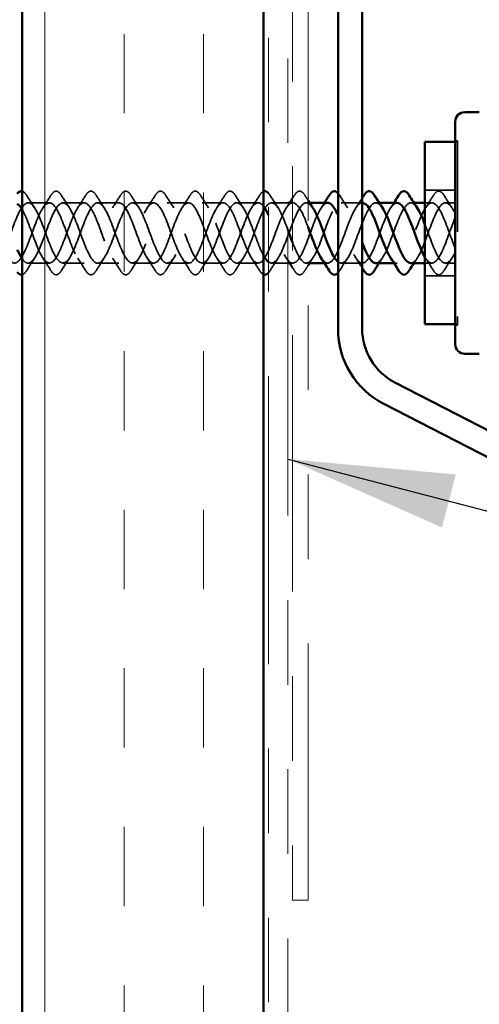
# Model space of a CAD drawing. Units: inches. Extents: x 0.6 to 33.4, y 0.6 to 21.4.
# Drawn here: x 5.3 to 5.9, y 5.1 to 6.3 of the extents above; entities that cross this region are included whole.
import ezdxf

# ---------------------------------------------------------------- set-up
doc = ezdxf.new("R2010")
doc.units = ezdxf.units.IN
doc.header["$LTSCALE"] = 2
doc.header["$MEASUREMENT"] = 0
doc.linetypes.add('DASHED', pattern=[0.2067, 0.1654, -0.0413])
doc.linetypes.add('DOUBLE_DASH_CHAIN', pattern=[1.2403, 0.6614, -0.0827, 0.1654, -0.0827, 0.1654, -0.0827])
for name, color, linetype, lineweight in [('Hatch (ANSI)', 7, 'Continuous', 18), ('Hidden (ANSI)', 7, 'DASHED', 35), ('Symbol (ANSI)', 7, 'Continuous', 25), ('Visible (ANSI)', 7, 'Continuous', 50)]:
    doc.layers.add(name, color=color, linetype=linetype, lineweight=lineweight)
doc.styles.add('Note Text (ANSI)', font='tahoma.ttf')
doc.dimstyles.new('Default (ANSI)$7', dxfattribs={"dimscale": 2, "dimtxt": 0.12, "dimasz": 0.098425, "dimexe": 0.125, "dimexo": 0.0625, "dimgap": 0.031496, "dimtad": 0, "dimtih": 1, "dimtoh": 1, "dimrnd": 1e-08, "dimzin": 4, "dimdsep": 46, "dimtxsty": 'Note Text (ANSI)', "dimcen": 0.09, "dimdle": 0.393701, "dimclrd": 256, "dimclre": 256, "dimclrt": 256, "dimadec": 0, "dimazin": 1, "dimtfac": 1, "dimtofl": 0, "dimtmove": 0, "dimatfit": 3, "dimfxl": 0, "dimtolj": 1, "dimtzin": 4, "dimlwd": -1, "dimlwe": -1, "dimarcsym": 0})

msp = doc.modelspace()

# ---------------------------------------------------------------- hatches: boundary and pattern name
at = {"layer": 'Hatch (ANSI)', "true_color": 0x804000}
h = msp.add_hatch(dxfattribs=at)
h.set_pattern_fill('INSUL', color=36, scale=0.75, angle=90, style=0)
h.paths.add_polyline_path([(5.602663, 3.190299), (5.602663, 16.301252), (5.316949, 16.301252), (5.316949, 3.190299)])

# ---------------------------------------------------------------- linework, layer by layer
at = {"layer": 'Hidden (ANSI)', "ltscale": 0.002621}
for p, q in [((5.829235, 6.155068), (5.832092, 6.155068)), ((5.832092, 6.153925), (5.829235, 6.153925)), ((5.832092, 5.938496), (5.829235, 5.938496)), ((5.829235, 5.937353), (5.832092, 5.937353))]:
    msp.add_line(p, q, dxfattribs=at)
at = {"layer": 'Hidden (ANSI)', "ltscale": 0.325589}
msp.add_line((5.832092, 6.155068), (5.832092, 5.937353), dxfattribs=at)
at = {"layer": 'Hidden (ANSI)', "ltscale": 0.033912}
for p, q in [((5.829235, 6.096782), (5.79352, 6.096782)), ((5.829235, 5.995639), (5.79352, 5.995639))]:
    msp.add_line(p, q, dxfattribs=at)
at = {"layer": 'Hidden (ANSI)', "ltscale": 0.023845}
for p, q in [((5.349235, 6.081925), (5.324092, 6.081925)), ((5.390377, 6.081925), (5.365235, 6.081925)), ((5.43152, 6.081925), (5.406377, 6.081925)), ((5.472663, 6.081925), (5.44752, 6.081925)), ((5.513806, 6.081925), (5.488663, 6.081925)), ((5.554949, 6.081925), (5.529806, 6.081925)), ((5.596092, 6.081925), (5.570949, 6.081925)), ((5.349235, 6.010496), (5.324092, 6.010496)), ((5.390377, 6.010496), (5.365235, 6.010496)), ((5.43152, 6.010496), (5.406377, 6.010496)), ((5.472663, 6.010496), (5.44752, 6.010496)), ((5.513806, 6.010496), (5.488663, 6.010496)), ((5.554949, 6.010496), (5.529806, 6.010496)), ((5.596092, 6.010496), (5.570949, 6.010496)), ((5.71952, 6.010496), (5.694377, 6.010496))]:
    msp.add_line(p, q, dxfattribs=at)
at = {"layer": 'Hidden (ANSI)', "ltscale": 0.018131}
for p, q in [((5.631235, 6.081925), (5.612092, 6.081925)), ((5.631235, 6.010496), (5.612092, 6.010496))]:
    msp.add_line(p, q, dxfattribs=at)
at = {"layer": 'Hidden (ANSI)', "ltscale": 0.0001721}
msp.add_line((5.637235, 6.081925), (5.636949, 6.081925), dxfattribs=at)
at = {"layer": 'Hidden (ANSI)', "ltscale": 0.003489}
for p, q in [((5.657003, 6.081925), (5.653235, 6.081925)), ((5.739289, 6.081925), (5.73552, 6.081925)), ((5.780432, 6.081925), (5.776663, 6.081925)), ((5.637235, 6.010496), (5.633466, 6.010496)), ((5.678377, 6.010496), (5.674609, 6.010496)), ((5.760663, 6.010496), (5.756895, 6.010496))]:
    msp.add_line(p, q, dxfattribs=at)
at = {"layer": 'Hidden (ANSI)', "ltscale": 0.023573}
msp.add_line((5.719235, 6.081925), (5.694377, 6.081925), dxfattribs=at)
at = {"layer": 'Hidden (ANSI)', "ltscale": 0.007791}
for p, q in [((5.801806, 6.081925), (5.79352, 6.081925)), ((5.801806, 6.010496), (5.79352, 6.010496))]:
    msp.add_line(p, q, dxfattribs=at)
at = {"layer": 'Hidden (ANSI)', "ltscale": 0.010784}
for p, q in [((5.829235, 6.081925), (5.817806, 6.081925)), ((5.829235, 6.010496), (5.817806, 6.010496))]:
    msp.add_line(p, q, dxfattribs=at)
at = {"layer": 'Hidden (ANSI)', "ltscale": 0.001805}
msp.add_line((5.655235, 6.010496), (5.653235, 6.010496), dxfattribs=at)
at = {"layer": 'Hidden (ANSI)', "ltscale": 0.018827}
msp.add_open_spline([(5.316949, 6.09553), (5.317821, 6.095342), (5.318684, 6.094886), (5.320494, 6.093326), (5.321462, 6.092105), (5.322418, 6.090561)], degree=3, knots=[0.114108651, 0.114108651, 0.114108651, 0.114108651, 0.1536913977, 0.1536913977, 0.2021554861, 0.2021554861, 0.2021554861, 0.2021554861], dxfattribs=at)
at = {"layer": 'Hidden (ANSI)', "ltscale": 0.016357}
for points in [[(5.322418, 6.090561), (5.325444, 6.085675), (5.328521, 6.080821), (5.331696, 6.076071)], [(5.34163, 6.076071), (5.344805, 6.080821), (5.347882, 6.085675), (5.350908, 6.090561)], [(5.363561, 6.090561), (5.366587, 6.085675), (5.369664, 6.080821), (5.372839, 6.076071)], [(5.382773, 6.076071), (5.385948, 6.080821), (5.389025, 6.085675), (5.392051, 6.090561)], [(5.404704, 6.090561), (5.407729, 6.085675), (5.410807, 6.080821), (5.413982, 6.076071)], [(5.423916, 6.076071), (5.427091, 6.080821), (5.430168, 6.085675), (5.433194, 6.090561)], [(5.445847, 6.090561), (5.448872, 6.085675), (5.45195, 6.080821), (5.455125, 6.076071)], [(5.465059, 6.076071), (5.468234, 6.080821), (5.471311, 6.085675), (5.474337, 6.090561)], [(5.48699, 6.090561), (5.490015, 6.085675), (5.493092, 6.080821), (5.496268, 6.076071)], [(5.506202, 6.076071), (5.509377, 6.080821), (5.512454, 6.085675), (5.515479, 6.090561)], [(5.528132, 6.090561), (5.531158, 6.085675), (5.534235, 6.080821), (5.53741, 6.076071)], [(5.547344, 6.076071), (5.55052, 6.080821), (5.553597, 6.085675), (5.556622, 6.090561)], [(5.569275, 6.090561), (5.572301, 6.085675), (5.575378, 6.080821), (5.578553, 6.076071)], [(5.588487, 6.076071), (5.591662, 6.080821), (5.59474, 6.085675), (5.597765, 6.090561)], [(5.610418, 6.090561), (5.613444, 6.085675), (5.616521, 6.080821), (5.619696, 6.076071)], [(5.692704, 6.090561), (5.695729, 6.085675), (5.698807, 6.080821), (5.701982, 6.076071)], [(5.794202, 6.076071), (5.797377, 6.080821), (5.800454, 6.085675), (5.803479, 6.090561)], [(5.816132, 6.090561), (5.819158, 6.085675), (5.822235, 6.080821), (5.82541, 6.076071)], [(5.331696, 6.01635), (5.328521, 6.0116), (5.325444, 6.006746), (5.322418, 6.00186)], [(5.350908, 6.00186), (5.347882, 6.006746), (5.344805, 6.0116), (5.34163, 6.01635)], [(5.372839, 6.01635), (5.369664, 6.0116), (5.366587, 6.006746), (5.363561, 6.00186)], [(5.392051, 6.00186), (5.389025, 6.006746), (5.385948, 6.0116), (5.382773, 6.01635)], [(5.413982, 6.01635), (5.410807, 6.0116), (5.407729, 6.006746), (5.404704, 6.00186)], [(5.433194, 6.00186), (5.430168, 6.006746), (5.427091, 6.0116), (5.423916, 6.01635)], [(5.455125, 6.01635), (5.45195, 6.0116), (5.448872, 6.006746), (5.445847, 6.00186)], [(5.474337, 6.00186), (5.471311, 6.006746), (5.468234, 6.0116), (5.465059, 6.01635)], [(5.496268, 6.01635), (5.493092, 6.0116), (5.490015, 6.006746), (5.48699, 6.00186)], [(5.515479, 6.00186), (5.512454, 6.006746), (5.509377, 6.0116), (5.506202, 6.01635)], [(5.53741, 6.01635), (5.534235, 6.0116), (5.531158, 6.006746), (5.528132, 6.00186)], [(5.556622, 6.00186), (5.553597, 6.006746), (5.55052, 6.0116), (5.547344, 6.01635)], [(5.578553, 6.01635), (5.575378, 6.0116), (5.572301, 6.006746), (5.569275, 6.00186)], [(5.597765, 6.00186), (5.59474, 6.006746), (5.591662, 6.0116), (5.588487, 6.01635)], [(5.619696, 6.01635), (5.616521, 6.0116), (5.613444, 6.006746), (5.610418, 6.00186)], [(5.701982, 6.01635), (5.698807, 6.0116), (5.695729, 6.006746), (5.692704, 6.00186)], [(5.803479, 6.00186), (5.800454, 6.006746), (5.797377, 6.0116), (5.794202, 6.01635)], [(5.82541, 6.01635), (5.822235, 6.0116), (5.819158, 6.006746), (5.816132, 6.00186)]]:
    msp.add_open_spline(points, degree=3, dxfattribs=at)
at = {"layer": 'Hidden (ANSI)', "ltscale": 0.043386}
for points in [[(5.350908, 6.090561), (5.352449, 6.09305), (5.35403, 6.094716), (5.357353, 6.095971), (5.359087, 6.095524), (5.361636, 6.093326), (5.362605, 6.092105), (5.363561, 6.090561)], [(5.392051, 6.090561), (5.393592, 6.09305), (5.395173, 6.094716), (5.398496, 6.095971), (5.40023, 6.095524), (5.402779, 6.093326), (5.403748, 6.092105), (5.404704, 6.090561)], [(5.433194, 6.090561), (5.434735, 6.09305), (5.436316, 6.094716), (5.439638, 6.095971), (5.441373, 6.095524), (5.443922, 6.093326), (5.444891, 6.092105), (5.445847, 6.090561)], [(5.474337, 6.090561), (5.475878, 6.09305), (5.477458, 6.094716), (5.480781, 6.095971), (5.482516, 6.095524), (5.485065, 6.093326), (5.486033, 6.092105), (5.48699, 6.090561)], [(5.515479, 6.090561), (5.51702, 6.09305), (5.518601, 6.094716), (5.521924, 6.095971), (5.523659, 6.095524), (5.526208, 6.093326), (5.527176, 6.092105), (5.528132, 6.090561)], [(5.556622, 6.090561), (5.558163, 6.09305), (5.559744, 6.094716), (5.563067, 6.095971), (5.564801, 6.095524), (5.567351, 6.093326), (5.568319, 6.092105), (5.569275, 6.090561)], [(5.638908, 6.090561), (5.640449, 6.09305), (5.64203, 6.094716), (5.645353, 6.095971), (5.647087, 6.095524), (5.649636, 6.093326), (5.650605, 6.092105), (5.651561, 6.090561)], [(5.803479, 6.090561), (5.80502, 6.09305), (5.806601, 6.094716), (5.809924, 6.095971), (5.811659, 6.095524), (5.814208, 6.093326), (5.815176, 6.092105), (5.816132, 6.090561)], [(5.363561, 6.00186), (5.36202, 5.999371), (5.360439, 5.997705), (5.357116, 5.99645), (5.355382, 5.996897), (5.352833, 5.999095), (5.351864, 6.000315), (5.350908, 6.00186)], [(5.404704, 6.00186), (5.403163, 5.999371), (5.401582, 5.997705), (5.398259, 5.99645), (5.396525, 5.996897), (5.393976, 5.999095), (5.393007, 6.000315), (5.392051, 6.00186)], [(5.445847, 6.00186), (5.444306, 5.999371), (5.442725, 5.997705), (5.439402, 5.99645), (5.437668, 5.996897), (5.435118, 5.999095), (5.43415, 6.000315), (5.433194, 6.00186)], [(5.48699, 6.00186), (5.485449, 5.999371), (5.483868, 5.997705), (5.480545, 5.99645), (5.47881, 5.996897), (5.476261, 5.999095), (5.475293, 6.000315), (5.474337, 6.00186)], [(5.528132, 6.00186), (5.526592, 5.999371), (5.525011, 5.997705), (5.521688, 5.99645), (5.519953, 5.996897), (5.517404, 5.999095), (5.516436, 6.000315), (5.515479, 6.00186)], [(5.569275, 6.00186), (5.567734, 5.999371), (5.566154, 5.997705), (5.562831, 5.99645), (5.561096, 5.996897), (5.558547, 5.999095), (5.557579, 6.000315), (5.556622, 6.00186)], [(5.651561, 6.00186), (5.65002, 5.999371), (5.648439, 5.997705), (5.645116, 5.99645), (5.643382, 5.996897), (5.640833, 5.999095), (5.639864, 6.000315), (5.638908, 6.00186)], [(5.816132, 6.00186), (5.814592, 5.999371), (5.813011, 5.997705), (5.809688, 5.99645), (5.807953, 5.996897), (5.805404, 5.999095), (5.804436, 6.000315), (5.803479, 6.00186)]]:
    msp.add_open_spline(points, degree=3, knots=[0, 0, 0, 0, 0.078101714, 0.078101714, 0.153691398, 0.153691398, 0.202155486, 0.202155486, 0.202155486, 0.202155486], dxfattribs=at)
at = {"layer": 'Hidden (ANSI)', "ltscale": 0.016998}
msp.add_open_spline([(5.597765, 6.090561), (5.599306, 6.09305), (5.600887, 6.094716), (5.602605, 6.095365), (5.602634, 6.095375), (5.602663, 6.095386)], degree=3, knots=[0, 0, 0, 0, 0.0781017139, 0.0781017139, 0.0794498758, 0.0794498758, 0.0794498758, 0.0794498758], dxfattribs=at)
at = {"layer": 'Hidden (ANSI)', "ltscale": 0.007216}
for points in [[(5.608377, 6.093326), (5.609067, 6.092573), (5.609746, 6.091647), (5.610418, 6.090561)], [(5.690663, 6.093326), (5.691353, 6.092573), (5.692031, 6.091647), (5.692704, 6.090561)], [(5.610418, 6.00186), (5.609747, 6.000776), (5.609069, 5.999849), (5.608377, 5.999094)], [(5.692704, 6.00186), (5.692033, 6.000776), (5.691355, 5.999849), (5.690663, 5.999094)]]:
    msp.add_open_spline(points, degree=3, dxfattribs=at)
at = {"layer": 'Hidden (ANSI)', "ltscale": 0.003438}
for points in [[(5.636949, 6.087415), (5.637605, 6.088461), (5.638258, 6.089511), (5.638908, 6.090561)], [(5.638908, 6.00186), (5.638258, 6.00291), (5.637605, 6.003959), (5.636949, 6.005006)]]:
    msp.add_open_spline(points, degree=3, dxfattribs=at)
at = {"layer": 'Hidden (ANSI)', "ltscale": 0.00651}
for points in [[(5.651561, 6.090561), (5.652776, 6.088599), (5.654, 6.086641), (5.655235, 6.084694)], [(5.655235, 6.007727), (5.654, 6.005779), (5.652776, 6.003822), (5.651561, 6.00186)]]:
    msp.add_open_spline(points, degree=3, dxfattribs=at)
at = {"layer": 'Hidden (ANSI)', "ltscale": 1.054695}
msp.add_open_spline([(5.602663, 6.077493), (5.601948, 6.078446), (5.601234, 6.079257), (5.600519, 6.079903), (5.595074, 6.084829), (5.589628, 6.079866), (5.584182, 6.068148), (5.578737, 6.056429), (5.573291, 6.038831), (5.567846, 6.026459), (5.5624, 6.014086), (5.556954, 6.007865), (5.551509, 6.011721), (5.546063, 6.015577), (5.540618, 6.029222), (5.535172, 6.044045), (5.529726, 6.058868), (5.524281, 6.07376), (5.518835, 6.079323), (5.51339, 6.084887), (5.507944, 6.080706), (5.502498, 6.069419), (5.497053, 6.058131), (5.491607, 6.040583), (5.486162, 6.027846), (5.480716, 6.015109), (5.47527, 6.008138), (5.469825, 6.011332), (5.464379, 6.014525), (5.458934, 6.027644), (5.453488, 6.04241), (5.448042, 6.057176), (5.442597, 6.072484), (5.437151, 6.078674), (5.431706, 6.084864), (5.42626, 6.081473), (5.420814, 6.070641), (5.415369, 6.059809), (5.409923, 6.042346), (5.404478, 6.029272), (5.399032, 6.016198), (5.393586, 6.008492), (5.388141, 6.011016), (5.382695, 6.01354), (5.377249, 6.026105), (5.371804, 6.040783), (5.366358, 6.055461), (5.360913, 6.071152), (5.355467, 6.077956), (5.350021, 6.08476), (5.344576, 6.082166), (5.33913, 6.071812), (5.333685, 6.061457), (5.328239, 6.044118), (5.322793, 6.030734), (5.317348, 6.01735), (5.311902, 6.008925), (5.306457, 6.010774), (5.301011, 6.012623), (5.295565, 6.024609), (5.29012, 6.039168), (5.284674, 6.053727), (5.279229, 6.069768), (5.273783, 6.077171), (5.268337, 6.084574), (5.262892, 6.082783), (5.257446, 6.072928), (5.252001, 6.063074), (5.246555, 6.045894), (5.241109, 6.032228), (5.235664, 6.018563), (5.230218, 6.009437), (5.224773, 6.010607), (5.219327, 6.011778), (5.213881, 6.023158), (5.208436, 6.037567), (5.20299, 6.051976), (5.197545, 6.068335), (5.192099, 6.076321), (5.186653, 6.084307), (5.181208, 6.083323), (5.175762, 6.073989), (5.170317, 6.064654), (5.164871, 6.04767), (5.159425, 6.033753), (5.15398, 6.019835), (5.148534, 6.010026), (5.143089, 6.010516), (5.137643, 6.011005), (5.132197, 6.021756), (5.126752, 6.035985), (5.121306, 6.050214), (5.115861, 6.066854), (5.110415, 6.075407), (5.104969, 6.08396), (5.099524, 6.083784), (5.094078, 6.07499), (5.088633, 6.066196), (5.083187, 6.049444), (5.077741, 6.035303), (5.072296, 6.021162), (5.06685, 6.010692), (5.061405, 6.010499), (5.055959, 6.010306), (5.050513, 6.020405), (5.045068, 6.034424), (5.039622, 6.048443), (5.034176, 6.06533), (5.028731, 6.074432), (5.023285, 6.083533), (5.01784, 6.084166), (5.012394, 6.075931), (5.006948, 6.067696), (5.001503, 6.051211), (4.996057, 6.036876), (4.990612, 6.022542), (4.985166, 6.011433), (4.97972, 6.010558), (4.974275, 6.009684), (4.968829, 6.019109), (4.963384, 6.032888), (4.957938, 6.046667), (4.952492, 6.063766), (4.947047, 6.073397), (4.941601, 6.083027), (4.936156, 6.084468), (4.93071, 6.076809), (4.925264, 6.069151), (4.919819, 6.052967), (4.914373, 6.038469), (4.908928, 6.023972), (4.903482, 6.012247), (4.898036, 6.010692), (4.892591, 6.009138), (4.887145, 6.017871), (4.8817, 6.03138), (4.876254, 6.04489), (4.870808, 6.062165), (4.865363, 6.072304), (4.860253, 6.081818), (4.855144, 6.084504), (4.850035, 6.078837)], degree=3, knots=[17.30057621, 17.30057621, 17.30057621, 17.30057621, 17.46428083, 17.46428083, 17.46428083, 18.71172947, 18.71172947, 18.71172947, 19.9591781, 19.9591781, 19.9591781, 21.20662673, 21.20662673, 21.20662673, 22.45407536, 22.45407536, 22.45407536, 23.70152399, 23.70152399, 23.70152399, 24.94897262, 24.94897262, 24.94897262, 26.19642125, 26.19642125, 26.19642125, 27.44386988, 27.44386988, 27.44386988, 28.69131851, 28.69131851, 28.69131851, 29.93876714, 29.93876714, 29.93876714, 31.18621578, 31.18621578, 31.18621578, 32.43366441, 32.43366441, 32.43366441, 33.68111304, 33.68111304, 33.68111304, 34.92856167, 34.92856167, 34.92856167, 36.1760103, 36.1760103, 36.1760103, 37.42345893, 37.42345893, 37.42345893, 38.67090756, 38.67090756, 38.67090756, 39.91835619, 39.91835619, 39.91835619, 41.16580482, 41.16580482, 41.16580482, 42.41325346, 42.41325346, 42.41325346, 43.66070209, 43.66070209, 43.66070209, 44.90815072, 44.90815072, 44.90815072, 46.15559935, 46.15559935, 46.15559935, 47.40304798, 47.40304798, 47.40304798, 48.65049661, 48.65049661, 48.65049661, 49.89794524, 49.89794524, 49.89794524, 51.14539387, 51.14539387, 51.14539387, 52.3928425, 52.3928425, 52.3928425, 53.64029113, 53.64029113, 53.64029113, 54.88773977, 54.88773977, 54.88773977, 56.1351884, 56.1351884, 56.1351884, 57.38263703, 57.38263703, 57.38263703, 58.63008566, 58.63008566, 58.63008566, 59.87753429, 59.87753429, 59.87753429, 61.12498292, 61.12498292, 61.12498292, 62.37243155, 62.37243155, 62.37243155, 63.61988018, 63.61988018, 63.61988018, 64.86732881, 64.86732881, 64.86732881, 66.11477744, 66.11477744, 66.11477744, 67.36222608, 67.36222608, 67.36222608, 68.60967471, 68.60967471, 68.60967471, 69.85712334, 69.85712334, 69.85712334, 71.10457197, 71.10457197, 71.10457197, 72.3520206, 72.3520206, 72.3520206, 73.59946923, 73.59946923, 73.59946923, 74.76990516, 74.76990516, 74.76990516, 74.76990516], dxfattribs=at)
at = {"layer": 'Hidden (ANSI)', "ltscale": 1.032261}
msp.add_open_spline([(4.866035, 6.013584), (4.87148, 6.007544), (4.876926, 6.011126), (4.882371, 6.02207), (4.887817, 6.033014), (4.893263, 6.050501), (4.898708, 6.063496), (4.904154, 6.076491), (4.909599, 6.084022), (4.915045, 6.081336), (4.920491, 6.07865), (4.925936, 6.065948), (4.931382, 6.051246), (4.936827, 6.036544), (4.942273, 6.020942), (4.947719, 6.014285), (4.953164, 6.007628), (4.95861, 6.010415), (4.964055, 6.020887), (4.969501, 6.031359), (4.974947, 6.048731), (4.980392, 6.062043), (4.985838, 6.075354), (4.991283, 6.083608), (4.996729, 6.081595), (5.002175, 6.079583), (5.00762, 6.067455), (5.013066, 6.052865), (5.018511, 6.038274), (5.023957, 6.022314), (5.029403, 6.015054), (5.034848, 6.007795), (5.040294, 6.00978), (5.045739, 6.019757), (5.051185, 6.029734), (5.056631, 6.046956), (5.062076, 6.060556), (5.067522, 6.074156), (5.072967, 6.083115), (5.078413, 6.08178), (5.083859, 6.080446), (5.089304, 6.068917), (5.09475, 6.054469), (5.100195, 6.040021), (5.105641, 6.023736), (5.111087, 6.015889), (5.116532, 6.008042), (5.121978, 6.009221), (5.127424, 6.018683), (5.132869, 6.028144), (5.138315, 6.045179), (5.14376, 6.059038), (5.149206, 6.072898), (5.154652, 6.082544), (5.160097, 6.08189), (5.165543, 6.081236), (5.170988, 6.070331), (5.176434, 6.056056), (5.18188, 6.041781), (5.187325, 6.025205), (5.192771, 6.016788), (5.198216, 6.00837), (5.203662, 6.008741), (5.209108, 6.017667), (5.214553, 6.026593), (5.219999, 6.043404), (5.225444, 6.057494), (5.23089, 6.071584), (5.236336, 6.081897), (5.241781, 6.081925), (5.247227, 6.081953), (5.252672, 6.071695), (5.258118, 6.057623), (5.263564, 6.04355), (5.269009, 6.026719), (5.274455, 6.017748), (5.2799, 6.008778), (5.285346, 6.00834), (5.290792, 6.016711), (5.296237, 6.025082), (5.301683, 6.041636), (5.307128, 6.055926), (5.312574, 6.070217), (5.31802, 6.081174), (5.323465, 6.081884), (5.328911, 6.082594), (5.334356, 6.073004), (5.339802, 6.059165), (5.345248, 6.045325), (5.350693, 6.028274), (5.356139, 6.018769), (5.361584, 6.009264), (5.36703, 6.008019), (5.372476, 6.015818), (5.377921, 6.023617), (5.383367, 6.039877), (5.388812, 6.054337), (5.394258, 6.068798), (5.399704, 6.080377), (5.405149, 6.081768), (5.410595, 6.083158), (5.41604, 6.074257), (5.421486, 6.06068), (5.426932, 6.047102), (5.432377, 6.029867), (5.437823, 6.019848), (5.443268, 6.009829), (5.448714, 6.007778), (5.45416, 6.014988), (5.459605, 6.022199), (5.465051, 6.038131), (5.470497, 6.052732), (5.475942, 6.067333), (5.481388, 6.079508), (5.486833, 6.081577), (5.492279, 6.083645), (5.497725, 6.07545), (5.50317, 6.062164), (5.508616, 6.048877), (5.514061, 6.031494), (5.519507, 6.020982), (5.524953, 6.010471), (5.530398, 6.007618), (5.535844, 6.014225), (5.541289, 6.020832), (5.546735, 6.036402), (5.552181, 6.051112), (5.557626, 6.065822), (5.563072, 6.07857), (5.568517, 6.081311), (5.573963, 6.084052), (5.579409, 6.076582), (5.584854, 6.063614), (5.5903, 6.050647), (5.595745, 6.033152), (5.601191, 6.02217), (5.601682, 6.02118), (5.602172, 6.02025), (5.602663, 6.019381)], degree=3, knots=[-74.76990516, -74.76990516, -74.76990516, -74.76990516, -73.52245652, -73.52245652, -73.52245652, -72.27500789, -72.27500789, -72.27500789, -71.02755926, -71.02755926, -71.02755926, -69.78011063, -69.78011063, -69.78011063, -68.532662, -68.532662, -68.532662, -67.28521337, -67.28521337, -67.28521337, -66.03776474, -66.03776474, -66.03776474, -64.79031611, -64.79031611, -64.79031611, -63.54286748, -63.54286748, -63.54286748, -62.29541885, -62.29541885, -62.29541885, -61.04797021, -61.04797021, -61.04797021, -59.80052158, -59.80052158, -59.80052158, -58.55307295, -58.55307295, -58.55307295, -57.30562432, -57.30562432, -57.30562432, -56.05817569, -56.05817569, -56.05817569, -54.81072706, -54.81072706, -54.81072706, -53.56327843, -53.56327843, -53.56327843, -52.3158298, -52.3158298, -52.3158298, -51.06838117, -51.06838117, -51.06838117, -49.82093253, -49.82093253, -49.82093253, -48.5734839, -48.5734839, -48.5734839, -47.32603527, -47.32603527, -47.32603527, -46.07858664, -46.07858664, -46.07858664, -44.83113801, -44.83113801, -44.83113801, -43.58368938, -43.58368938, -43.58368938, -42.33624075, -42.33624075, -42.33624075, -41.08879212, -41.08879212, -41.08879212, -39.84134349, -39.84134349, -39.84134349, -38.59389486, -38.59389486, -38.59389486, -37.34644622, -37.34644622, -37.34644622, -36.09899759, -36.09899759, -36.09899759, -34.85154896, -34.85154896, -34.85154896, -33.60410033, -33.60410033, -33.60410033, -32.3566517, -32.3566517, -32.3566517, -31.10920307, -31.10920307, -31.10920307, -29.86175444, -29.86175444, -29.86175444, -28.61430581, -28.61430581, -28.61430581, -27.36685718, -27.36685718, -27.36685718, -26.11940855, -26.11940855, -26.11940855, -24.87195991, -24.87195991, -24.87195991, -23.62451128, -23.62451128, -23.62451128, -22.37706265, -22.37706265, -22.37706265, -21.12961402, -21.12961402, -21.12961402, -19.88216539, -19.88216539, -19.88216539, -18.63471676, -18.63471676, -18.63471676, -18.52230669, -18.52230669, -18.52230669, -18.52230669], dxfattribs=at)
at = {"layer": 'Hidden (ANSI)', "ltscale": 1.10104}
msp.add_open_spline([(5.316949, 6.015839), (5.319121, 6.012734), (5.321293, 6.01082), (5.323465, 6.010537), (5.328911, 6.009827), (5.334356, 6.019417), (5.339802, 6.033256), (5.345248, 6.047095), (5.350693, 6.064147), (5.356139, 6.073652), (5.361584, 6.083156), (5.36703, 6.084402), (5.372476, 6.076603), (5.377921, 6.068804), (5.383367, 6.052544), (5.388812, 6.038083), (5.394258, 6.023622), (5.399704, 6.012044), (5.405149, 6.010653), (5.410595, 6.009262), (5.41604, 6.018164), (5.421486, 6.031741), (5.426932, 6.045319), (5.432377, 6.062554), (5.437823, 6.072573), (5.443268, 6.082592), (5.448714, 6.084643), (5.45416, 6.077432), (5.459605, 6.070222), (5.465051, 6.05429), (5.470497, 6.039689), (5.475942, 6.025088), (5.481388, 6.012912), (5.486833, 6.010844), (5.492279, 6.008776), (5.497725, 6.01697), (5.50317, 6.030257), (5.508616, 6.043544), (5.514061, 6.060927), (5.519507, 6.071439), (5.524953, 6.08195), (5.530398, 6.084803), (5.535844, 6.078196), (5.541289, 6.071589), (5.546735, 6.056019), (5.552181, 6.041309), (5.557626, 6.026599), (5.563072, 6.013851), (5.568517, 6.01111), (5.573963, 6.008369), (5.579409, 6.015838), (5.584854, 6.028806), (5.5903, 6.041774), (5.595745, 6.059269), (5.601191, 6.070251), (5.606637, 6.081233), (5.612082, 6.084881), (5.617528, 6.078892), (5.622097, 6.073867), (5.626666, 6.062375), (5.631235, 6.050071)], degree=3, knots=[-40.33892234, -40.33892234, -40.33892234, -40.33892234, -39.84134349, -39.84134349, -39.84134349, -38.59389486, -38.59389486, -38.59389486, -37.34644622, -37.34644622, -37.34644622, -36.09899759, -36.09899759, -36.09899759, -34.85154896, -34.85154896, -34.85154896, -33.60410033, -33.60410033, -33.60410033, -32.3566517, -32.3566517, -32.3566517, -31.10920307, -31.10920307, -31.10920307, -29.86175444, -29.86175444, -29.86175444, -28.61430581, -28.61430581, -28.61430581, -27.36685718, -27.36685718, -27.36685718, -26.11940855, -26.11940855, -26.11940855, -24.87195991, -24.87195991, -24.87195991, -23.62451128, -23.62451128, -23.62451128, -22.37706265, -22.37706265, -22.37706265, -21.12961402, -21.12961402, -21.12961402, -19.88216539, -19.88216539, -19.88216539, -18.63471676, -18.63471676, -18.63471676, -17.38726813, -17.38726813, -17.38726813, -16.34064512, -16.34064512, -16.34064512, -16.34064512], dxfattribs=at)
at = {"layer": 'Hidden (ANSI)', "ltscale": 1.185104}
msp.add_open_spline([(5.655235, 6.05317), (5.653333, 6.058253), (5.651431, 6.063124), (5.64953, 6.067308), (5.644084, 6.07929), (5.638638, 6.084748), (5.633193, 6.080237), (5.627747, 6.075727), (5.622302, 6.061585), (5.616856, 6.046736), (5.61141, 6.031888), (5.605965, 6.017443), (5.600519, 6.012518), (5.595074, 6.007592), (5.589628, 6.012554), (5.584182, 6.024273), (5.578737, 6.035992), (5.573291, 6.05359), (5.567846, 6.065962), (5.5624, 6.078335), (5.556954, 6.084556), (5.551509, 6.0807), (5.546063, 6.076843), (5.540618, 6.063199), (5.535172, 6.048376), (5.529726, 6.033553), (5.524281, 6.018661), (5.518835, 6.013097), (5.51339, 6.007534), (5.507944, 6.011714), (5.502498, 6.023002), (5.497053, 6.03429), (5.491607, 6.051838), (5.486162, 6.064575), (5.480716, 6.077312), (5.47527, 6.084283), (5.469825, 6.081089), (5.464379, 6.077896), (5.458934, 6.064777), (5.453488, 6.050011), (5.448042, 6.035245), (5.442597, 6.019937), (5.437151, 6.013747), (5.431706, 6.007557), (5.42626, 6.010947), (5.420814, 6.02178), (5.415369, 6.032612), (5.409923, 6.050075), (5.404478, 6.063149), (5.399032, 6.076223), (5.393586, 6.083929), (5.388141, 6.081405), (5.382695, 6.078881), (5.377249, 6.066316), (5.371804, 6.051638), (5.366358, 6.03696), (5.360913, 6.021268), (5.355467, 6.014465), (5.350021, 6.007661), (5.344576, 6.010255), (5.33913, 6.020609), (5.333685, 6.030964), (5.328239, 6.048303), (5.322793, 6.061687), (5.320845, 6.066475), (5.318897, 6.070629), (5.316949, 6.073904)], degree=3, knots=[13.28631893, 13.28631893, 13.28631893, 13.28631893, 13.72193494, 13.72193494, 13.72193494, 14.96938357, 14.96938357, 14.96938357, 16.2168322, 16.2168322, 16.2168322, 17.46428083, 17.46428083, 17.46428083, 18.71172947, 18.71172947, 18.71172947, 19.9591781, 19.9591781, 19.9591781, 21.20662673, 21.20662673, 21.20662673, 22.45407536, 22.45407536, 22.45407536, 23.70152399, 23.70152399, 23.70152399, 24.94897262, 24.94897262, 24.94897262, 26.19642125, 26.19642125, 26.19642125, 27.44386988, 27.44386988, 27.44386988, 28.69131851, 28.69131851, 28.69131851, 29.93876714, 29.93876714, 29.93876714, 31.18621578, 31.18621578, 31.18621578, 32.43366441, 32.43366441, 32.43366441, 33.68111304, 33.68111304, 33.68111304, 34.92856167, 34.92856167, 34.92856167, 36.1760103, 36.1760103, 36.1760103, 37.42345893, 37.42345893, 37.42345893, 38.67090756, 38.67090756, 38.67090756, 39.11719186, 39.11719186, 39.11719186, 39.11719186], dxfattribs=at)
at = {"layer": 'Hidden (ANSI)', "ltscale": 0.14463}
msp.add_open_spline([(5.608377, 6.012131), (5.611428, 6.009843), (5.614478, 6.010175), (5.617528, 6.013529), (5.622973, 6.019518), (5.628419, 6.034694), (5.633865, 6.049482), (5.63931, 6.06427), (5.644756, 6.077562), (5.650201, 6.080971), (5.653747, 6.083191), (5.657293, 6.081112), (5.660839, 6.075907)], degree=3, knots=[-18.08597437, -18.08597437, -18.08597437, -18.08597437, -17.38726813, -17.38726813, -17.38726813, -16.1398195, -16.1398195, -16.1398195, -14.89237087, -14.89237087, -14.89237087, -14.08010582, -14.08010582, -14.08010582, -14.08010582], dxfattribs=at)
at = {"layer": 'Hidden (ANSI)', "ltscale": 0.193005}
msp.add_open_spline([(5.678377, 6.081816), (5.674207, 6.081653), (5.670037, 6.076116), (5.665866, 6.06683), (5.660421, 6.054705), (5.654975, 6.037095), (5.64953, 6.025113), (5.644084, 6.01313), (5.638638, 6.007673), (5.633193, 6.012183), (5.627747, 6.016694), (5.622302, 6.030835), (5.616856, 6.045684), (5.61403, 6.053391), (5.611204, 6.060988), (5.608377, 6.067203)], degree=3, knots=[11.51917306, 11.51917306, 11.51917306, 11.51917306, 12.47448631, 12.47448631, 12.47448631, 13.72193494, 13.72193494, 13.72193494, 14.96938357, 14.96938357, 14.96938357, 16.2168322, 16.2168322, 16.2168322, 16.8642439, 16.8642439, 16.8642439, 16.8642439], dxfattribs=at)
at = {"layer": 'Hidden (ANSI)', "ltscale": 0.006605}
for points in [[(5.62963, 6.076071), (5.630924, 6.078007), (5.632202, 6.07996), (5.633466, 6.081925)], [(5.670773, 6.076071), (5.672067, 6.078007), (5.673344, 6.07996), (5.674609, 6.081925)], [(5.753059, 6.076071), (5.754353, 6.078007), (5.75563, 6.07996), (5.756895, 6.081925)], [(5.660839, 6.01635), (5.659545, 6.014414), (5.658268, 6.012461), (5.657003, 6.010496)], [(5.743125, 6.01635), (5.741831, 6.014414), (5.740553, 6.012461), (5.739289, 6.010496)], [(5.784268, 6.01635), (5.782974, 6.014414), (5.781696, 6.012461), (5.780432, 6.010496)]]:
    msp.add_open_spline(points, degree=3, dxfattribs=at)
at = {"layer": 'Hidden (ANSI)', "ltscale": 0.226885}
msp.add_open_spline([(5.636949, 6.034779), (5.641366, 6.023484), (5.645784, 6.014215), (5.650201, 6.01145), (5.655647, 6.008041), (5.661093, 6.014771), (5.666538, 6.027392), (5.671984, 6.040014), (5.677429, 6.057583), (5.682875, 6.069013), (5.688321, 6.080442), (5.693766, 6.084877), (5.699212, 6.079519), (5.704657, 6.07416), (5.710103, 6.05941), (5.715549, 6.044575), (5.716777, 6.041228), (5.718006, 6.037933), (5.719235, 6.034791)], degree=3, knots=[-15.90431281, -15.90431281, -15.90431281, -15.90431281, -14.89237087, -14.89237087, -14.89237087, -13.64492223, -13.64492223, -13.64492223, -12.3974736, -12.3974736, -12.3974736, -11.15002497, -11.15002497, -11.15002497, -9.90257634, -9.90257634, -9.90257634, -9.6211275, -9.6211275, -9.6211275, -9.6211275], dxfattribs=at)
at = {"layer": 'Hidden (ANSI)', "ltscale": 0.134371}
msp.add_open_spline([(5.71952, 6.081783), (5.717972, 6.081839), (5.716425, 6.081169), (5.714877, 6.079703), (5.709431, 6.074547), (5.703986, 6.059939), (5.69854, 6.045096), (5.693094, 6.030253), (5.687649, 6.016286), (5.682203, 6.012009), (5.678393, 6.009017), (5.674583, 6.010925), (5.670773, 6.016493)], degree=3, knots=[8.37758041, 8.37758041, 8.37758041, 8.37758041, 8.73214042, 8.73214042, 8.73214042, 9.97958905, 9.97958905, 9.97958905, 11.22703768, 11.22703768, 11.22703768, 12.09983296, 12.09983296, 12.09983296, 12.09983296], dxfattribs=at)
at = {"layer": 'Hidden (ANSI)', "ltscale": 0.144628}
msp.add_open_spline([(5.690663, 6.012134), (5.693513, 6.009976), (5.696362, 6.010098), (5.699212, 6.012902), (5.704657, 6.01826), (5.710103, 6.033011), (5.715549, 6.047846), (5.720994, 6.062681), (5.72644, 6.076489), (5.731885, 6.080558), (5.735632, 6.083357), (5.739378, 6.081403), (5.743125, 6.075922)], degree=3, knots=[-11.80278907, -11.80278907, -11.80278907, -11.80278907, -11.15002497, -11.15002497, -11.15002497, -9.90257634, -9.90257634, -9.90257634, -8.65512771, -8.65512771, -8.65512771, -7.79692051, -7.79692051, -7.79692051, -7.79692051], dxfattribs=at)
at = {"layer": 'Hidden (ANSI)', "ltscale": 0.193}
msp.add_open_spline([(5.760663, 6.081841), (5.756292, 6.081671), (5.751921, 6.075507), (5.747551, 6.065469), (5.742105, 6.052963), (5.736659, 6.035379), (5.731214, 6.023812), (5.725768, 6.012245), (5.720322, 6.007562), (5.714877, 6.012718), (5.709431, 6.017873), (5.703986, 6.032482), (5.69854, 6.047325), (5.695914, 6.054482), (5.693289, 6.061435), (5.690663, 6.067196)], degree=3, knots=[5.23598776, 5.23598776, 5.23598776, 5.23598776, 6.23724316, 6.23724316, 6.23724316, 7.48469179, 7.48469179, 7.48469179, 8.73214042, 8.73214042, 8.73214042, 9.97958905, 9.97958905, 9.97958905, 10.58105859, 10.58105859, 10.58105859, 10.58105859], dxfattribs=at)
at = {"layer": 'Hidden (ANSI)', "ltscale": 0.012818}
for points in [[(5.711916, 6.076071), (5.714408, 6.0798), (5.71684, 6.083592), (5.719235, 6.087415)], [(5.719235, 6.005006), (5.71684, 6.008828), (5.714408, 6.012621), (5.711916, 6.01635)]]:
    msp.add_open_spline(points, degree=3, dxfattribs=at)
at = {"layer": 'Hidden (ANSI)', "ltscale": 0.134372}
msp.add_open_spline([(5.73552, 6.010597), (5.739754, 6.010763), (5.743988, 6.016494), (5.748222, 6.026018), (5.753668, 6.038267), (5.759113, 6.055873), (5.764559, 6.067726), (5.770005, 6.079579), (5.77545, 6.084792), (5.780896, 6.080075), (5.78202, 6.079102), (5.783144, 6.077721), (5.784268, 6.076011)], degree=3, knots=[-8.37758041, -8.37758041, -8.37758041, -8.37758041, -7.40767908, -7.40767908, -7.40767908, -6.16023045, -6.16023045, -6.16023045, -4.91278182, -4.91278182, -4.91278182, -4.65532786, -4.65532786, -4.65532786, -4.65532786], dxfattribs=at)
at = {"layer": 'Hidden (ANSI)', "ltscale": 0.210042}
msp.add_open_spline([(5.829235, 6.028353), (5.823789, 6.041214), (5.818343, 6.058736), (5.812898, 6.069863), (5.807452, 6.08099), (5.802007, 6.084888), (5.796561, 6.079098), (5.791115, 6.073309), (5.78567, 6.058264), (5.780224, 6.043458), (5.774779, 6.028651), (5.769333, 6.015192), (5.763887, 6.011573), (5.760278, 6.009174), (5.756668, 6.011217), (5.753059, 6.01651)], degree=3, knots=[0, 0, 0, 0, 1.24744863, 1.24744863, 1.24744863, 2.49489726, 2.49489726, 2.49489726, 3.74234589, 3.74234589, 3.74234589, 4.98979452, 4.98979452, 4.98979452, 5.81664765, 5.81664765, 5.81664765, 5.81664765], dxfattribs=at)
at = {"layer": 'Hidden (ANSI)', "ltscale": 0.14493}
msp.add_open_spline([(5.776663, 6.010622), (5.778074, 6.010568), (5.779485, 6.011123), (5.780896, 6.012345), (5.786341, 6.017062), (5.791787, 6.031355), (5.797233, 6.046205), (5.802678, 6.061056), (5.808124, 6.075352), (5.81357, 6.080072), (5.818791, 6.084599), (5.824013, 6.080076), (5.829235, 6.069167)], degree=3, knots=[-5.23598776, -5.23598776, -5.23598776, -5.23598776, -4.91278182, -4.91278182, -4.91278182, -3.66533319, -3.66533319, -3.66533319, -2.41788456, -2.41788456, -2.41788456, -1.22173048, -1.22173048, -1.22173048, -1.22173048], dxfattribs=at)
at = {"layer": 'Hidden (ANSI)', "ltscale": 0.098415}
msp.add_open_spline([(5.829235, 6.064068), (5.823789, 6.051207), (5.818343, 6.033685), (5.812898, 6.022558), (5.807452, 6.011431), (5.802007, 6.007532), (5.796561, 6.013322), (5.795547, 6.0144), (5.794534, 6.015798), (5.79352, 6.017456)], degree=3, knots=[0, 0, 0, 0, 1.24744863, 1.24744863, 1.24744863, 2.49489726, 2.49489726, 2.49489726, 2.72707696, 2.72707696, 2.72707696, 2.72707696], dxfattribs=at)
at = {"layer": 'Hidden (ANSI)', "ltscale": 0.09843}
msp.add_open_spline([(5.79352, 6.056147), (5.794758, 6.052936), (5.795995, 6.04959), (5.797233, 6.046215), (5.802678, 6.031365), (5.808124, 6.017069), (5.81357, 6.012349), (5.818791, 6.007822), (5.824013, 6.012345), (5.829235, 6.023254)], degree=3, knots=[-3.94880743, -3.94880743, -3.94880743, -3.94880743, -3.66533319, -3.66533319, -3.66533319, -2.41788456, -2.41788456, -2.41788456, -1.22173048, -1.22173048, -1.22173048, -1.22173048], dxfattribs=at)
at = {"layer": 'Hidden (ANSI)', "ltscale": 0.002686}
msp.add_open_spline([(5.631235, 6.013929), (5.630702, 6.014738), (5.630168, 6.015546), (5.62963, 6.01635)], degree=3, dxfattribs=at)
at = {"layer": 'Hidden (ANSI)', "ltscale": 0.018873}
msp.add_open_spline([(5.322418, 6.00186), (5.320877, 5.999371), (5.319296, 5.997705), (5.31739, 5.996985), (5.31717, 5.996921), (5.316949, 5.996877)], degree=3, knots=[0, 0, 0, 0, 0.0781017139, 0.0781017139, 0.0881891016, 0.0881891016, 0.0881891016, 0.0881891016], dxfattribs=at)
at = {"layer": 'Hidden (ANSI)', "ltscale": 0.016955}
msp.add_open_spline([(5.602663, 5.997053), (5.601987, 5.99729), (5.601321, 5.997689), (5.59969, 5.999095), (5.598721, 6.000315), (5.597765, 6.00186)], degree=3, knots=[0.1227780993, 0.1227780993, 0.1227780993, 0.1227780993, 0.1536913977, 0.1536913977, 0.2021554861, 0.2021554861, 0.2021554861, 0.2021554861], dxfattribs=at)
at = {"layer": 'Visible (ANSI)', "color": 36, "true_color": 0x804000}
for p, q in [((5.316949, 3.190299), (5.316949, 16.301252)), ((5.602663, 16.015538), (5.602663, 3.190299))]:
    msp.add_line(p, q, dxfattribs=at)
at = {"layer": 'Visible (ANSI)', "color": 30, "linetype": 'DOUBLE_DASH_CHAIN', "lineweight": 18, "ltscale": 0.257474, "true_color": 0xff8000}
for p, q in [((5.608377, 15.964109), (5.608377, 3.190299)), ((5.631235, 3.190299), (5.631235, 15.964109))]:
    msp.add_line(p, q, dxfattribs=at)
at = {"layer": 'Visible (ANSI)', "color": 30, "linetype": 'DOUBLE_DASH_CHAIN', "lineweight": 18, "ltscale": 0.229214, "true_color": 0xff8000}
for p, q in [((5.636949, 7.531737), (5.636949, 5.257384)), ((5.655235, 5.257384), (5.655235, 7.531737))]:
    msp.add_line(p, q, dxfattribs=at)
at = {"layer": 'Visible (ANSI)', "color": 5, "true_color": 0x0000ff}
for p, q in [((5.690663, 6.618396), (5.690663, 5.932921)), ((5.719235, 5.932921), (5.719235, 6.618396)), ((7.847659, 4.794332), (5.757986, 5.869405)), ((5.744915, 5.843998), (7.834588, 4.768926))]:
    msp.add_line(p, q, dxfattribs=at)
at = {"layer": 'Visible (ANSI)'}
for p, q in [((5.857806, 6.189068), (5.840663, 6.189068)), ((5.829235, 6.177639), (5.829235, 5.914782)), ((5.79352, 6.153925), (5.79352, 5.938496)), ((5.829235, 6.153925), (5.79352, 6.153925)), ((5.636949, 6.081925), (5.631235, 6.081925)), ((5.678377, 6.081925), (5.657003, 6.081925)), ((5.71952, 6.081925), (5.719235, 6.081925)), ((5.760663, 6.081925), (5.739289, 6.081925)), ((5.79352, 6.081925), (5.780432, 6.081925)), ((5.633466, 6.010496), (5.631235, 6.010496)), ((5.674609, 6.010496), (5.655235, 6.010496)), ((5.756895, 6.010496), (5.73552, 6.010496)), ((5.79352, 6.010496), (5.776663, 6.010496)), ((5.829235, 5.938496), (5.79352, 5.938496)), ((5.857806, 5.903353), (5.840663, 5.903353))]:
    msp.add_line(p, q, dxfattribs=at)
at = {"layer": 'Visible (ANSI)', "color": 30, "linetype": 'DOUBLE_DASH_CHAIN', "lineweight": 18, "ltscale": 0.002802, "true_color": 0xff8000}
msp.add_line((5.655235, 5.257384), (5.636949, 5.257384), dxfattribs=at)
at = {"layer": 'Visible (ANSI)'}
for centre, start, end in [((5.840663, 6.177639), 90, 180), ((5.840663, 5.914782), 180, 270)]:
    msp.add_arc(centre, 0.011429, start, end, dxfattribs=at)
at = {"layer": 'Visible (ANSI)', "color": 5, "true_color": 0x0000ff}
for radius in [0.1, 0.071429]:
    msp.add_arc((5.790663, 5.932921), radius, 180, 242.775564, dxfattribs=at)
at = {"layer": 'Visible (ANSI)'}
for points, knots in [([(5.311235, 6.092661), (5.312312, 6.093997), (5.313419, 6.094917), (5.315354, 6.095648), (5.316155, 6.0957), (5.316949, 6.09553)], [0.0245883056, 0.0245883056, 0.0245883056, 0.0245883056, 0.0781017139, 0.0781017139, 0.114108651, 0.114108651, 0.114108651, 0.114108651]), ([(5.602663, 6.095386), (5.604272, 6.095955), (5.605972, 6.0955), (5.607793, 6.09393), (5.608086, 6.093643), (5.608377, 6.093326)], [0.0794498758, 0.0794498758, 0.0794498758, 0.0794498758, 0.1536913977, 0.1536913977, 0.1680734359, 0.1680734359, 0.1680734359, 0.1680734359]), ([(5.680051, 6.090561), (5.681592, 6.09305), (5.683173, 6.094716), (5.686496, 6.095971), (5.68823, 6.095524), (5.690079, 6.09393), (5.690372, 6.093643), (5.690663, 6.093326)], [0, 0, 0, 0, 0.078101714, 0.078101714, 0.153691398, 0.153691398, 0.168073436, 0.168073436, 0.168073436, 0.168073436]), ([(5.721194, 6.090561), (5.722735, 6.09305), (5.724316, 6.094716), (5.727638, 6.095971), (5.729373, 6.095524), (5.731922, 6.093326), (5.732891, 6.092105), (5.733847, 6.090561)], [0, 0, 0, 0, 0.078101714, 0.078101714, 0.153691398, 0.153691398, 0.202155486, 0.202155486, 0.202155486, 0.202155486]), ([(5.762337, 6.090561), (5.763878, 6.09305), (5.765458, 6.094716), (5.768781, 6.095971), (5.770516, 6.095524), (5.773065, 6.093326), (5.774033, 6.092105), (5.77499, 6.090561)], [0, 0, 0, 0, 0.078101714, 0.078101714, 0.153691398, 0.153691398, 0.202155486, 0.202155486, 0.202155486, 0.202155486]), ([(5.690663, 6.067196), (5.687843, 6.073384), (5.685023, 6.078197), (5.682203, 6.080412), (5.680928, 6.081413), (5.679653, 6.081866), (5.678377, 6.081816)], [10.58105859, 10.58105859, 10.58105859, 10.58105859, 11.227037679, 11.227037679, 11.227037679, 11.519173063, 11.519173063, 11.519173063, 11.519173063]), ([(5.753059, 6.01651), (5.751223, 6.019202), (5.749387, 6.022735), (5.747551, 6.026952), (5.742105, 6.039458), (5.736659, 6.057042), (5.731214, 6.068609), (5.727316, 6.076888), (5.723418, 6.081641), (5.71952, 6.081783)], [5.81664765, 5.81664765, 5.81664765, 5.81664765, 6.23724316, 6.23724316, 6.23724316, 7.48469179, 7.48469179, 7.48469179, 8.37758041, 8.37758041, 8.37758041, 8.37758041]), ([(5.79352, 6.017456), (5.789088, 6.024704), (5.784656, 6.036913), (5.780224, 6.048963), (5.774779, 6.06377), (5.769333, 6.077229), (5.763887, 6.080848), (5.762813, 6.081562), (5.761738, 6.081883), (5.760663, 6.081841)], [2.72707696, 2.72707696, 2.72707696, 2.72707696, 3.74234589, 3.74234589, 3.74234589, 4.98979452, 4.98979452, 4.98979452, 5.23598776, 5.23598776, 5.23598776, 5.23598776]), ([(5.660839, 6.075907), (5.662739, 6.073118), (5.664638, 6.069432), (5.666538, 6.065028), (5.671984, 6.052407), (5.677429, 6.034838), (5.682875, 6.023408), (5.685471, 6.017959), (5.688067, 6.0141), (5.690663, 6.012134)], [-14.08010582, -14.08010582, -14.08010582, -14.08010582, -13.64492223, -13.64492223, -13.64492223, -12.3974736, -12.3974736, -12.3974736, -11.80278907, -11.80278907, -11.80278907, -11.80278907]), ([(5.743125, 6.075922), (5.744824, 6.073436), (5.746523, 6.070225), (5.748222, 6.066403), (5.753668, 6.054153), (5.759113, 6.036548), (5.764559, 6.024695), (5.768594, 6.015913), (5.772628, 6.010776), (5.776663, 6.010622)], [-7.79692051, -7.79692051, -7.79692051, -7.79692051, -7.40767908, -7.40767908, -7.40767908, -6.16023045, -6.16023045, -6.16023045, -5.23598776, -5.23598776, -5.23598776, -5.23598776]), ([(5.631235, 6.050071), (5.632111, 6.04771), (5.632988, 6.045319), (5.633865, 6.042938), (5.634893, 6.040147), (5.635921, 6.037408), (5.636949, 6.034779)], [-16.340645122, -16.340645122, -16.340645122, -16.340645122, -16.139819497, -16.139819497, -16.139819497, -15.904312809, -15.904312809, -15.904312809, -15.904312809]), ([(5.670773, 6.016493), (5.669137, 6.018884), (5.667502, 6.021949), (5.665866, 6.025591), (5.662322, 6.033482), (5.658779, 6.043696), (5.655235, 6.05317)], [12.09983296, 12.09983296, 12.09983296, 12.09983296, 12.47448631, 12.47448631, 12.47448631, 13.28631893, 13.28631893, 13.28631893, 13.28631893]), ([(5.719235, 6.034791), (5.723452, 6.024005), (5.727668, 6.015014), (5.731885, 6.011863), (5.733097, 6.010958), (5.734309, 6.010549), (5.73552, 6.010597)], [-9.6211275, -9.6211275, -9.6211275, -9.6211275, -8.65512771, -8.65512771, -8.65512771, -8.37758041, -8.37758041, -8.37758041, -8.37758041]), ([(5.316949, 5.996877), (5.315514, 5.996585), (5.314032, 5.997076), (5.312196, 5.998658), (5.311713, 5.999168), (5.311235, 5.999761)], [0.0881891016, 0.0881891016, 0.0881891016, 0.0881891016, 0.1536913977, 0.1536913977, 0.1775252019, 0.1775252019, 0.1775252019, 0.1775252019]), ([(5.608377, 5.999094), (5.60748, 5.998115), (5.606561, 5.997427), (5.604642, 5.996702), (5.603641, 5.996709), (5.602663, 5.997053)], [0.0340007945, 0.0340007945, 0.0340007945, 0.0340007945, 0.0781017139, 0.0781017139, 0.1227780993, 0.1227780993, 0.1227780993, 0.1227780993]), ([(5.690663, 5.999094), (5.689766, 5.998115), (5.688847, 5.997427), (5.686259, 5.99645), (5.684525, 5.996897), (5.681976, 5.999095), (5.681007, 6.000315), (5.680051, 6.00186)], [0.034000794, 0.034000794, 0.034000794, 0.034000794, 0.078101714, 0.078101714, 0.153691398, 0.153691398, 0.202155486, 0.202155486, 0.202155486, 0.202155486]), ([(5.733847, 6.00186), (5.732306, 5.999371), (5.730725, 5.997705), (5.727402, 5.99645), (5.725668, 5.996897), (5.723118, 5.999095), (5.72215, 6.000315), (5.721194, 6.00186)], [0, 0, 0, 0, 0.078101714, 0.078101714, 0.153691398, 0.153691398, 0.202155486, 0.202155486, 0.202155486, 0.202155486]), ([(5.77499, 6.00186), (5.773449, 5.999371), (5.771868, 5.997705), (5.768545, 5.99645), (5.76681, 5.996897), (5.764261, 5.999095), (5.763293, 6.000315), (5.762337, 6.00186)], [0, 0, 0, 0, 0.078101714, 0.078101714, 0.153691398, 0.153691398, 0.202155486, 0.202155486, 0.202155486, 0.202155486])]:
    msp.add_open_spline(points, degree=3, knots=knots, dxfattribs=at)
for points in [[(5.674609, 6.081925), (5.676447, 6.084782), (5.678258, 6.087666), (5.680051, 6.090561)], [(5.719235, 6.087415), (5.71989, 6.088461), (5.720543, 6.089511), (5.721194, 6.090561)], [(5.733847, 6.090561), (5.736872, 6.085675), (5.73995, 6.080821), (5.743125, 6.076071)], [(5.756895, 6.081925), (5.758733, 6.084782), (5.760544, 6.087666), (5.762337, 6.090561)], [(5.77499, 6.090561), (5.778015, 6.085675), (5.781092, 6.080821), (5.784268, 6.076071)], [(5.316949, 6.073904), (5.315044, 6.077106), (5.313139, 6.07947), (5.311235, 6.080766)], [(5.608377, 6.067203), (5.606473, 6.071391), (5.604568, 6.074951), (5.602663, 6.077493)], [(5.633466, 6.081925), (5.634637, 6.083745), (5.635797, 6.085577), (5.636949, 6.087415)], [(5.655235, 6.084694), (5.657074, 6.081793), (5.658939, 6.078913), (5.660839, 6.076071)], [(5.784268, 6.076011), (5.787352, 6.071318), (5.790436, 6.064151), (5.79352, 6.056147)], [(5.311235, 6.026461), (5.313139, 6.022201), (5.315044, 6.018562), (5.316949, 6.015839)], [(5.602663, 6.019381), (5.604568, 6.016009), (5.606473, 6.013559), (5.608377, 6.012131)], [(5.636949, 6.005006), (5.635071, 6.008004), (5.63317, 6.010984), (5.631235, 6.013929)], [(5.657003, 6.010496), (5.656411, 6.009576), (5.655821, 6.008652), (5.655235, 6.007727)], [(5.680051, 6.00186), (5.677025, 6.006746), (5.673948, 6.0116), (5.670773, 6.01635)], [(5.739289, 6.010496), (5.73745, 6.007639), (5.735639, 6.004755), (5.733847, 6.00186)], [(5.762337, 6.00186), (5.759311, 6.006746), (5.756234, 6.0116), (5.753059, 6.01635)], [(5.780432, 6.010496), (5.778593, 6.007639), (5.776782, 6.004755), (5.77499, 6.00186)], [(5.721194, 6.00186), (5.720543, 6.00291), (5.71989, 6.003959), (5.719235, 6.005006)]]:
    msp.add_open_spline(points, degree=3, dxfattribs=at)

# ---------------------------------------------------------------- leaders
at = {"layer": 'Symbol (ANSI)', "annotation_type": 0, "has_hookline": 1, "hookline_direction": 0, "text_width": 4.459584}
msp.add_leader([(5.631235, 5.778874), (10.234157, 4.581392)], dimstyle='Default (ANSI)$7', override={"dimtad": 0}, dxfattribs=at)

doc.saveas('drawing.dxf')
